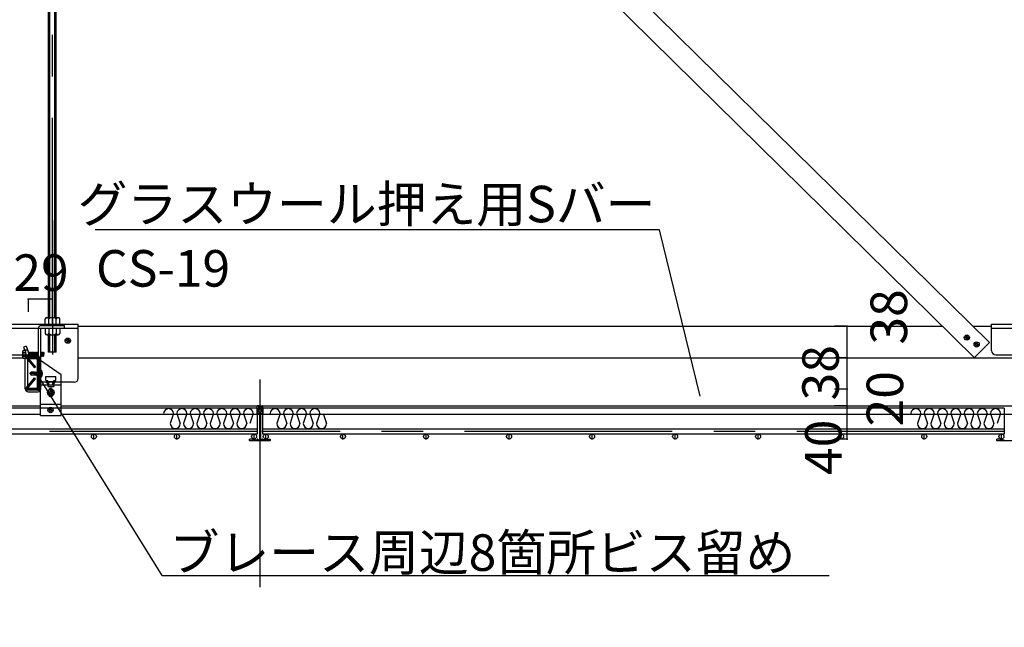
# Model space of a CAD drawing. Extents: x 17 to 409, y 14 to 282.
# Drawn here: x 277 to 307, y 130 to 149 of the extents above; entities that cross this region are included whole.
import ezdxf

# ---------------------------------------------------------------- set-up
doc = ezdxf.new("R2010")
doc.units = 0
doc.header["$MEASUREMENT"] = 0
for name, pattern in [('CENTER1', [10, 6.25, -1.25, 1.25, -1.25]), ('CENTER2', [20, 12.5, -2.5, 2.5, -2.5]), ('DASHED1', [2.5, 1.25, -1.25]), ('DASHED2', [5, 2.5, -2.5])]:
    doc.linetypes.add(name, pattern=pattern)
for name, color, linetype in [('_7-0_中心線', 7, 'CONTINUOUS'), ('_7-1_吊り材', 7, 'CONTINUOUS'), ('_7-2_メイン__クロス', 7, 'CONTINUOUS'), ('_7-4_ブレ__ス__補強材', 7, 'CONTINUOUS'), ('_7-5_寸法', 7, 'CONTINUOUS'), ('_7-6_文字', 7, 'CONTINUOUS'), ('_7-B_補強金具__金具__', 7, 'CONTINUOUS'), ('_7-C_ビス__アンカ__ボ', 7, 'CONTINUOUS'), ('_7-D_パネル', 7, 'CONTINUOUS')]:
    doc.layers.add(name, color=color, linetype=linetype)
doc.styles.get("Standard").update_dxf_attribs({"font": 'MS PGothic.ttf'})

msp = doc.modelspace()

# ---------------------------------------------------------------- linework, layer by layer
at = {"layer": '_7-0_中心線', "color": 4, "linetype": 'CENTER1'}
for p, q in [((277.845, 139.418), (277.845, 166.918)), ((277.845, 142.576), (277.845, 138.546)), ((284.095, 137.789), (284.095, 130.33)), ((284.095, 137.001), (284.095, 136.758)), ((284.095, 136.003), (284.095, 136.783)), ((284.008, 136.223), (261.651, 136.223)), ((279.095, 135.983), (279.095, 136.164)), ((281.595, 135.983), (281.595, 136.164)), ((283.92, 135.983), (283.92, 136.164)), ((306.508, 136.223), (284.15, 136.223)), ((284.27, 135.983), (284.27, 136.164)), ((286.595, 135.983), (286.595, 136.164)), ((289.095, 135.983), (289.095, 136.164)), ((291.595, 135.983), (291.595, 136.164)), ((294.095, 135.983), (294.095, 136.164)), ((294.095, 135.983), (294.095, 136.164)), ((296.595, 135.983), (296.595, 136.164)), ((299.095, 135.983), (299.095, 136.164)), ((301.595, 135.983), (301.595, 136.164)), ((304.095, 135.983), (304.095, 136.164)), ((306.42, 135.983), (306.42, 136.164))]:
    msp.add_line(p, q, dxfattribs=at)
at = {"layer": '_7-0_中心線', "color": 4, "linetype": 'CENTER2'}
msp.add_line((277.561, 137.968), (277.154, 137.968), dxfattribs=at)
at = {"layer": '_7-1_吊り材', "color": 7, "linetype": 'Continuous'}
for p, q in [((277.733, 139.657), (277.733, 166.918)), ((277.77, 139.657), (277.77, 166.918)), ((277.92, 139.657), (277.92, 166.918)), ((277.958, 139.657), (277.958, 166.918)), ((277.679, 139.657), (278.017, 139.657)), ((277.512, 139.418), (278.206, 139.418)), ((277.623, 139.458), (277.623, 139.619)), ((277.623, 139.458), (278.073, 139.458)), ((277.736, 139.458), (277.736, 139.619)), ((277.961, 139.458), (277.961, 139.619)), ((278.073, 139.458), (278.073, 139.619)), ((278.206, 139.338), (278.206, 139.418)), ((277.42, 139.326), (277.42, 137.511)), ((277.5, 137.511), (277.5, 139.326)), ((277.512, 139.338), (278.206, 139.338)), ((277.623, 139.338), (278.073, 139.338)), ((277.623, 139.338), (277.623, 139.177)), ((277.679, 139.14), (278.017, 139.14)), ((277.733, 138.612), (277.733, 139.14)), ((277.736, 139.338), (277.736, 139.177)), ((277.77, 138.612), (277.77, 139.14)), ((277.92, 138.612), (277.92, 139.14)), ((277.958, 138.612), (277.958, 139.14)), ((277.961, 139.338), (277.961, 139.177)), ((278.073, 139.338), (278.073, 139.177)), ((277.051, 138.797), (276.978, 138.763)), ((276.978, 138.763), (277.036, 138.636)), ((277.051, 138.797), (277.109, 138.669)), ((276.952, 138.461), (276.952, 138.635)), ((277.04, 138.663), (276.969, 138.663)), ((276.969, 138.606), (277.04, 138.606)), ((276.969, 138.49), (277.04, 138.49)), ((277.04, 138.433), (277.04, 138.663)), ((277.081, 138.508), (277.41, 138.508)), ((277.085, 138.464), (277.336, 138.165)), ((277.087, 138.468), (277.41, 138.468)), ((277.133, 138.611), (277.125, 138.603)), ((277.133, 138.493), (277.125, 138.486)), ((277.141, 138.603), (277.133, 138.611)), ((277.141, 138.603), (277.133, 138.493)), ((277.141, 138.493), (277.133, 138.493)), ((277.149, 138.603), (277.141, 138.603)), ((277.149, 138.603), (277.141, 138.493)), ((277.149, 138.486), (277.141, 138.493)), ((277.157, 138.611), (277.149, 138.603)), ((277.157, 138.493), (277.149, 138.486)), ((277.165, 138.603), (277.157, 138.611)), ((277.165, 138.603), (277.157, 138.493)), ((277.165, 138.493), (277.157, 138.493)), ((277.16, 138.468), (277.16, 138.508)), ((277.172, 138.603), (277.165, 138.603)), ((277.172, 138.603), (277.165, 138.493)), ((277.172, 138.486), (277.165, 138.493)), ((277.18, 138.611), (277.172, 138.603)), ((277.18, 138.493), (277.172, 138.486)), ((277.188, 138.603), (277.18, 138.611)), ((277.188, 138.603), (277.18, 138.493)), ((277.188, 138.493), (277.18, 138.493)), ((277.196, 138.603), (277.188, 138.603)), ((277.196, 138.603), (277.188, 138.493)), ((277.196, 138.486), (277.188, 138.493)), ((277.204, 138.611), (277.196, 138.603)), ((277.204, 138.493), (277.196, 138.486)), ((277.211, 138.603), (277.204, 138.611)), ((277.211, 138.603), (277.204, 138.493)), ((277.211, 138.493), (277.204, 138.493)), ((277.219, 138.603), (277.211, 138.603)), ((277.219, 138.603), (277.211, 138.493)), ((277.219, 138.486), (277.211, 138.493)), ((277.227, 138.611), (277.219, 138.603)), ((277.227, 138.493), (277.219, 138.486)), ((277.235, 138.603), (277.227, 138.611)), ((277.235, 138.603), (277.227, 138.493)), ((277.235, 138.493), (277.227, 138.493)), ((277.243, 138.603), (277.235, 138.603)), ((277.243, 138.603), (277.235, 138.493)), ((277.243, 138.486), (277.235, 138.493)), ((277.25, 138.611), (277.243, 138.603)), ((277.25, 138.493), (277.243, 138.486)), ((277.258, 138.603), (277.25, 138.611)), ((277.258, 138.603), (277.25, 138.493)), ((277.258, 138.493), (277.25, 138.493)), ((277.266, 138.603), (277.258, 138.603)), ((277.266, 138.603), (277.258, 138.493)), ((277.266, 138.486), (277.258, 138.493)), ((277.274, 138.611), (277.266, 138.603)), ((277.274, 138.493), (277.266, 138.486)), ((277.282, 138.603), (277.274, 138.611)), ((277.282, 138.603), (277.274, 138.493)), ((277.282, 138.493), (277.274, 138.493)), ((277.29, 138.603), (277.282, 138.603)), ((277.29, 138.603), (277.282, 138.493)), ((277.29, 138.486), (277.282, 138.493)), ((277.297, 138.611), (277.29, 138.603)), ((277.297, 138.493), (277.29, 138.486)), ((277.305, 138.603), (277.297, 138.611)), ((277.305, 138.603), (277.297, 138.493)), ((277.305, 138.493), (277.297, 138.493)), ((277.313, 138.603), (277.305, 138.603)), ((277.313, 138.603), (277.305, 138.493)), ((277.313, 138.486), (277.305, 138.493)), ((277.321, 138.611), (277.313, 138.603)), ((277.321, 138.493), (277.313, 138.486)), ((277.329, 138.603), (277.321, 138.611)), ((277.329, 138.603), (277.321, 138.493)), ((277.329, 138.493), (277.321, 138.493)), ((277.336, 138.603), (277.329, 138.603)), ((277.336, 138.603), (277.329, 138.493)), ((277.336, 138.486), (277.329, 138.493)), ((277.344, 138.611), (277.336, 138.603)), ((277.344, 138.493), (277.336, 138.486)), ((277.352, 138.603), (277.344, 138.611)), ((277.352, 138.603), (277.344, 138.493)), ((277.352, 138.493), (277.344, 138.493)), ((277.36, 138.603), (277.352, 138.603)), ((277.36, 138.603), (277.352, 138.493)), ((277.36, 138.486), (277.352, 138.493)), ((277.368, 138.611), (277.36, 138.603)), ((277.368, 138.493), (277.36, 138.486)), ((277.375, 138.603), (277.368, 138.611)), ((277.375, 138.603), (277.368, 138.493)), ((277.375, 138.493), (277.368, 138.493)), ((277.383, 138.603), (277.375, 138.603)), ((277.383, 138.603), (277.375, 138.493)), ((277.383, 138.486), (277.375, 138.493)), ((277.391, 138.611), (277.383, 138.603)), ((277.391, 138.493), (277.383, 138.486)), ((277.399, 138.603), (277.391, 138.611)), ((277.399, 138.603), (277.391, 138.493)), ((277.399, 138.493), (277.391, 138.493)), ((277.407, 138.603), (277.399, 138.603)), ((277.407, 138.603), (277.399, 138.493)), ((277.407, 138.486), (277.399, 138.493)), ((277.415, 138.611), (277.407, 138.603)), ((277.415, 138.493), (277.407, 138.486)), ((277.422, 138.603), (277.415, 138.611)), ((277.422, 138.603), (277.415, 138.493)), ((277.422, 138.493), (277.415, 138.493)), ((277.42, 137.518), (277.42, 138.458)), ((277.46, 137.458), (277.46, 138.458)), ((277.508, 138.611), (277.5, 138.603)), ((277.508, 138.493), (277.5, 138.486)), ((277.516, 138.603), (277.508, 138.611)), ((277.516, 138.603), (277.508, 138.493)), ((277.516, 138.493), (277.508, 138.493)), ((277.524, 138.603), (277.516, 138.603)), ((277.524, 138.603), (277.516, 138.493)), ((277.524, 138.486), (277.516, 138.493)), ((277.532, 138.611), (277.524, 138.603)), ((277.532, 138.493), (277.524, 138.486)), ((277.54, 138.603), (277.532, 138.611)), ((277.54, 138.603), (277.532, 138.493)), ((277.54, 138.493), (277.532, 138.493)), ((277.547, 138.603), (277.54, 138.603)), ((277.547, 138.603), (277.54, 138.493)), ((277.547, 138.486), (277.54, 138.493)), ((277.555, 138.611), (277.547, 138.603)), ((277.555, 138.493), (277.547, 138.486)), ((277.563, 138.603), (277.555, 138.611)), ((277.563, 138.603), (277.555, 138.493)), ((277.563, 138.493), (277.555, 138.493)), ((277.571, 138.603), (277.563, 138.603)), ((277.571, 138.603), (277.563, 138.493)), ((277.571, 138.486), (277.563, 138.493)), ((277.579, 138.611), (277.571, 138.603)), ((277.579, 138.493), (277.571, 138.486)), ((277.586, 138.603), (277.579, 138.611)), ((277.586, 138.603), (277.579, 138.493)), ((277.958, 138.612), (277.733, 138.612)), ((276.969, 138.433), (277.04, 138.433)), ((277.027, 137.511), (277.027, 138.448)), ((277.051, 138.442), (277.305, 138.139)), ((277.127, 138.414), (277.096, 138.388)), ((277.107, 137.511), (277.107, 138.448)), ((277.12, 138.446), (277.12, 138.448)), ((277.336, 138.165), (277.305, 138.139)), ((277.42, 137.548), (277.42, 138.398)), ((278.11, 137.933), (277.46, 138.383)), ((277.46, 138.066), (277.495, 138.066)), ((277.46, 137.901), (277.495, 137.901)), ((277.495, 137.901), (277.495, 138.066)), ((277.647, 137.883), (277.947, 137.883)), ((277.647, 137.758), (277.647, 137.883)), ((277.947, 137.758), (277.947, 137.883)), ((278.11, 136.708), (278.11, 137.933)), ((277.051, 137.534), (277.305, 137.837)), ((277.085, 137.512), (277.336, 137.811)), ((277.127, 137.562), (277.096, 137.588)), ((277.336, 137.811), (277.305, 137.837)), ((277.485, 137.633), (278.11, 137.633)), ((277.485, 136.708), (277.485, 137.633)), ((277.485, 137.633), (278.11, 137.633)), ((277.647, 137.758), (277.71, 137.758)), ((277.71, 137.633), (277.71, 137.758)), ((277.71, 137.733), (277.885, 137.733)), ((277.71, 137.693), (277.735, 137.693)), ((277.735, 137.633), (277.735, 137.733)), ((277.86, 137.633), (277.86, 137.733)), ((277.885, 137.693), (277.86, 137.693)), ((277.885, 137.758), (277.947, 137.758)), ((277.885, 137.633), (277.885, 137.758)), ((277.41, 137.468), (277.072, 137.468)), ((277.087, 137.508), (277.41, 137.508)), ((277.12, 137.498), (277.407, 137.498)), ((277.12, 137.418), (277.407, 137.418)), ((277.16, 137.468), (277.16, 137.508)), ((277.42, 137.458), (277.42, 137.469)), ((277.46, 137.458), (277.42, 137.458)), ((277.485, 137.053), (278.11, 137.053)), ((277.485, 136.708), (278.11, 136.708))]:
    msp.add_line(p, q, dxfattribs=at)
at = {"layer": '_7-1_吊り材', "color": 7, "linetype": 'DASHED2'}
for p, q in [((277.107, 138.673), (277.027, 138.673)), ((277.107, 138.423), (277.027, 138.423))]:
    msp.add_line(p, q, dxfattribs=at)
at = {"layer": '_7-1_吊り材', "color": 7, "linetype": 'DASHED1'}
for p, q in [((277.672, 137.693), (277.672, 137.733)), ((277.672, 137.733), (277.71, 137.733)), ((277.672, 137.693), (277.71, 137.693)), ((277.71, 137.633), (277.71, 137.583)), ((277.71, 137.583), (277.885, 137.583)), ((277.885, 137.733), (277.922, 137.733)), ((277.885, 137.693), (277.922, 137.693)), ((277.885, 137.633), (277.885, 137.583)), ((277.922, 137.693), (277.922, 137.733)), ((277.735, 137.333), (277.735, 137.458)), ((277.86, 137.333), (277.86, 137.458))]:
    msp.add_line(p, q, dxfattribs=at)
at = {"layer": '_7-1_吊り材', "color": 7, "linetype": 'Continuous'}
for centre, radius, start, end in [((277.68, 139.595), 0.0615, 22.4738, 157.5262), ((277.848, 139.469), 0.187, 53.1225, 126.8775), ((278.017, 139.596), 0.0609, 22.6199, 157.3801), ((277.512, 139.326), 0.0925, 90, 180), ((277.512, 139.326), 0.0125, 90, 180), ((277.68, 139.201), 0.0615, 202.4738, 337.5262), ((277.848, 139.327), 0.187, 233.1225, 306.8775), ((278.017, 139.2), 0.0609, 202.6199, 337.3801), ((276.985, 138.635), 0.0333, 120, 240), ((277.06, 138.548), 0.108, 147.7958, 212.2042), ((276.985, 138.461), 0.0333, 120, 240), ((277.107, 138.448), 0.08, 154.6538, 180), ((276.87, 138.561), 0.183, 334.6538, 25.3462), ((277.081, 138.468), 0.04, 90, 220), ((277.087, 138.466), 0.0025, 90, 220), ((276.87, 138.561), 0.263, 334.6538, 25.3462), ((277.41, 138.458), 0.05, 0, 90), ((277.41, 138.458), 0.01, 0, 90), ((277.145, 138.446), 0.025, 174.3736, 180), ((277.12, 137.511), 0.0925, 180, 270), ((277.081, 137.508), 0.04, 140, 270), ((277.087, 137.511), 0.0025, 140, 270), ((277.12, 137.511), 0.0125, 180, 270), ((277.407, 137.511), 0.0925, 270, 0), ((277.407, 137.511), 0.0125, 270, 0), ((277.41, 137.518), 0.05, 270, 0), ((277.41, 137.518), 0.01, 270, 0), ((277.46, 137.433), 0.025, 0, 90), ((277.797, 137.458), 0.0625, 0, 180), ((277.797, 137.333), 0.0625, 180, 0)]:
    msp.add_arc(centre, radius, start, end, dxfattribs=at)
at = {"layer": '_7-2_メイン__クロス', "color": 3, "linetype": 'Continuous'}
for p, q in [((277.12, 138.448), (277.37, 138.448)), ((277.12, 138.418), (277.12, 138.448)), ((277.37, 138.418), (277.12, 138.418)), ((277.39, 138.398), (277.39, 137.548)), ((277.42, 138.398), (277.42, 137.548)), ((277.12, 137.498), (277.12, 137.528)), ((277.12, 137.528), (277.37, 137.528)), ((277.37, 137.498), (277.12, 137.498)), ((248.11, 136.998), (277.485, 136.998)), ((278.11, 136.998), (307.485, 136.998)), ((284.008, 136.756), (284.008, 136.991)), ((284.051, 136.998), (284.015, 136.998)), ((284.051, 136.998), (284.055, 136.996)), ((284.051, 136.986), (284.055, 136.987)), ((284.051, 136.986), (284.055, 136.984)), ((284.051, 136.973), (284.055, 136.975)), ((284.051, 136.973), (284.055, 136.971)), ((284.139, 136.992), (284.135, 136.99)), ((284.139, 136.979), (284.135, 136.981)), ((284.139, 136.979), (284.135, 136.977)), ((284.139, 136.967), (284.135, 136.969)), ((284.139, 136.992), (284.139, 136.998)), ((284.139, 136.998), (284.175, 136.998)), ((284.139, 136.998), (284.175, 136.998)), ((284.183, 136.756), (284.183, 136.991)), ((248.11, 136.748), (277.485, 136.748)), ((278.11, 136.748), (307.485, 136.748)), ((284.03, 136.748), (284.015, 136.748)), ((284.031, 136.867), (284.031, 136.867)), ((284.035, 136.757), (284.056, 136.778)), ((284.035, 136.753), (284.035, 136.757)), ((284.04, 136.841), (284.04, 136.861)), ((284.051, 136.861), (284.04, 136.861)), ((284.04, 136.841), (284.07, 136.811)), ((284.051, 136.961), (284.055, 136.962)), ((284.051, 136.961), (284.055, 136.959)), ((284.051, 136.948), (284.055, 136.95)), ((284.051, 136.948), (284.055, 136.946)), ((284.051, 136.936), (284.055, 136.937)), ((284.051, 136.936), (284.055, 136.934)), ((284.051, 136.923), (284.055, 136.925)), ((284.051, 136.923), (284.055, 136.921)), ((284.051, 136.911), (284.055, 136.912)), ((284.051, 136.911), (284.055, 136.909)), ((284.051, 136.898), (284.055, 136.9)), ((284.051, 136.898), (284.055, 136.896)), ((284.051, 136.886), (284.055, 136.887)), ((284.051, 136.886), (284.055, 136.884)), ((284.051, 136.873), (284.055, 136.875)), ((284.051, 136.873), (284.055, 136.871)), ((284.051, 136.861), (284.055, 136.862)), ((284.074, 136.778), (284.056, 136.778)), ((284.07, 136.811), (284.12, 136.811)), ((284.079, 136.773), (284.079, 135.978)), ((284.111, 136.773), (284.111, 135.978)), ((284.116, 136.778), (284.134, 136.778)), ((284.15, 136.841), (284.12, 136.811)), ((284.155, 136.757), (284.134, 136.778)), ((284.139, 136.967), (284.135, 136.965)), ((284.139, 136.954), (284.135, 136.956)), ((284.139, 136.954), (284.135, 136.952)), ((284.139, 136.942), (284.135, 136.944)), ((284.139, 136.942), (284.135, 136.94)), ((284.139, 136.929), (284.135, 136.931)), ((284.139, 136.929), (284.135, 136.927)), ((284.139, 136.917), (284.135, 136.919)), ((284.139, 136.917), (284.135, 136.915)), ((284.139, 136.904), (284.135, 136.906)), ((284.139, 136.904), (284.135, 136.902)), ((284.139, 136.892), (284.135, 136.894)), ((284.139, 136.892), (284.135, 136.89)), ((284.139, 136.879), (284.135, 136.881)), ((284.139, 136.879), (284.135, 136.877)), ((284.139, 136.867), (284.135, 136.869)), ((284.139, 136.867), (284.15, 136.867)), ((284.15, 136.841), (284.15, 136.867)), ((284.155, 136.753), (284.155, 136.757)), ((284.16, 136.748), (284.175, 136.748)), ((283.783, 135.956), (283.783, 135.991)), ((283.875, 135.998), (283.79, 135.998)), ((284.4, 135.948), (283.79, 135.948)), ((283.883, 135.983), (283.883, 135.991)), ((283.888, 135.978), (284.008, 135.978)), ((284.008, 135.984), (284.008, 135.978)), ((284.035, 135.984), (284.035, 135.978)), ((284.035, 135.978), (284.079, 135.978)), ((284.155, 135.978), (284.111, 135.978)), ((284.155, 135.984), (284.155, 135.978)), ((284.183, 135.984), (284.183, 135.978)), ((284.303, 135.978), (284.183, 135.978)), ((284.308, 135.983), (284.308, 135.991)), ((284.308, 135.983), (284.308, 135.991)), ((284.315, 135.998), (284.4, 135.998)), ((284.408, 135.956), (284.408, 135.991)), ((306.283, 135.956), (306.283, 135.991)), ((306.375, 135.998), (306.29, 135.998)), ((306.9, 135.948), (306.29, 135.948)), ((306.383, 135.983), (306.383, 135.991)), ((306.388, 135.978), (306.508, 135.978))]:
    msp.add_line(p, q, dxfattribs=at)
for centre, radius, start, end in [((277.37, 138.398), 0.05, 0, 90), ((277.37, 138.398), 0.02, 0, 90), ((277.37, 137.548), 0.05, 270, 0), ((277.37, 137.548), 0.02, 270, 0), ((284.015, 136.991), 0.0075, 90, 180), ((284.053, 136.992), 0.005, 297.0189, 62.9811), ((284.053, 136.979), 0.005, 297.0189, 62.9811), ((284.053, 136.967), 0.005, 297.0189, 62.9811), ((284.138, 136.986), 0.005, 117.0189, 242.9811), ((284.138, 136.973), 0.005, 117.0189, 242.9811), ((284.175, 136.991), 0.0075, 0, 90), ((284.015, 136.756), 0.0075, 180, 270), ((284.03, 136.753), 0.005, 270, 0), ((284.053, 136.954), 0.005, 297.0189, 62.9811), ((284.053, 136.942), 0.005, 297.0189, 62.9811), ((284.053, 136.929), 0.005, 297.0189, 62.9811), ((284.053, 136.917), 0.005, 297.0189, 62.9811), ((284.053, 136.904), 0.005, 297.0189, 62.9811), ((284.053, 136.892), 0.005, 297.0189, 62.9811), ((284.053, 136.879), 0.005, 297.0189, 62.9811), ((284.053, 136.867), 0.005, 297.0189, 62.9811), ((284.074, 136.773), 0.005, 0, 90), ((284.116, 136.773), 0.005, 90, 180), ((284.138, 136.961), 0.005, 117.0189, 242.9811), ((284.138, 136.948), 0.005, 117.0189, 242.9811), ((284.138, 136.936), 0.005, 117.0189, 242.9811), ((284.138, 136.923), 0.005, 117.0189, 242.9811), ((284.138, 136.911), 0.005, 117.0189, 242.9811), ((284.138, 136.898), 0.005, 117.0189, 242.9811), ((284.138, 136.886), 0.005, 117.0189, 242.9811), ((284.138, 136.873), 0.005, 117.0189, 242.9811), ((284.16, 136.753), 0.005, 180, 270), ((284.175, 136.756), 0.0075, 270, 0), ((283.79, 135.991), 0.0075, 90, 180), ((283.79, 135.956), 0.0075, 180, 270), ((283.875, 135.991), 0.0075, 0, 90), ((283.888, 135.983), 0.005, 180, 270), ((284.021, 135.984), 0.0138, 0, 180), ((284.169, 135.984), 0.0138, 0, 180), ((284.303, 135.983), 0.005, 270, 0), ((284.315, 135.991), 0.0075, 90, 180), ((284.315, 135.991), 0.0075, 90, 180), ((284.4, 135.991), 0.0075, 0, 90), ((284.4, 135.956), 0.0075, 270, 0), ((306.29, 135.991), 0.0075, 90, 180), ((306.29, 135.956), 0.0075, 180, 270), ((306.375, 135.991), 0.0075, 0, 90), ((306.388, 135.983), 0.005, 180, 270)]:
    msp.add_arc(centre, radius, start, end, dxfattribs=at)
at = {"layer": '_7-4_ブレ__ス__補強材', "color": 4, "linetype": 'Continuous'}
for p, q in [((279.195, 165.326), (306.063, 138.907)), ((278.757, 164.88), (305.611, 138.448)), ((278.625, 139.398), (304.646, 139.398)), ((305.563, 139.398), (306.125, 139.398)), ((305.624, 138.461), (306.063, 138.906)), ((275.65, 138.448), (276.955, 138.448)), ((278.625, 138.448), (306.955, 138.448))]:
    msp.add_line(p, q, dxfattribs=at)
at = {"layer": '_7-5_寸法', "color": 4, "linetype": 'Continuous'}
for p, q in [((277.845, 140.208), (277.12, 140.208)), ((277.12, 140.208), (277.12, 139.83)), ((277.845, 140.208), (277.845, 139.83)), ((301.775, 139.398), (301.399, 139.398)), ((301.775, 138.448), (301.775, 139.398)), ((301.775, 138.448), (301.399, 138.448)), ((301.775, 137.498), (301.775, 138.448)), ((301.775, 137.498), (301.399, 137.498)), ((301.775, 136.998), (301.775, 137.498)), ((301.775, 136.998), (301.399, 136.998)), ((301.775, 135.998), (301.775, 136.998)), ((301.775, 135.998), (301.399, 135.998))]:
    msp.add_line(p, q, dxfattribs=at)
at = {"layer": '_7-5_寸法', "color": 7}
for p in [(277.12, 140.208), (277.845, 140.208), (301.775, 139.398), (301.775, 138.448), (301.775, 137.498), (301.775, 136.998), (301.775, 135.998)]:
    msp.add_point(p, dxfattribs=at)
at = {"layer": '_7-6_文字', "color": 7, "linetype": 'Continuous'}
for p, q in [((296.122, 142.296), (279.13, 142.296)), ((297.35, 137.29), (296.122, 142.296)), ((281.151, 131.886), (277.378, 137.973)), ((281.151, 131.886), (301.232, 131.886))]:
    msp.add_line(p, q, dxfattribs=at)
at = {"layer": '_7-B_補強金具__金具__', "color": 3, "linetype": 'Continuous'}
for p, q in [((276.125, 139.458), (278.625, 139.458)), ((278.625, 137.833), (278.625, 139.458)), ((306.125, 138.658), (306.125, 139.458)), ((306.125, 139.458), (308.625, 139.458)), ((276.125, 139.333), (278.625, 139.333)), ((306.125, 139.333), (308.625, 139.333)), ((276.25, 138.533), (277.42, 138.533)), ((277.42, 137.708), (277.42, 138.533)), ((306.25, 138.533), (307.42, 138.533)), ((278.5, 137.708), (277.42, 137.708))]:
    msp.add_line(p, q, dxfattribs=at)
for centre, start, end in [((306.25, 138.658), 180, 270), ((278.5, 137.833), 270, 0)]:
    msp.add_arc(centre, 0.125, start, end, dxfattribs=at)
at = {"layer": '_7-C_ビス__アンカ__ボ', "color": 2, "linetype": 'Continuous'}
for p, q in [((305.352, 139.051), (305.332, 139.057)), ((305.358, 139.073), (305.338, 139.078)), ((305.352, 139.051), (305.36, 139.043)), ((305.358, 139.073), (305.369, 139.074)), ((305.377, 139.082), (305.369, 139.074)), ((305.377, 139.082), (305.383, 139.102)), ((305.399, 139.076), (305.405, 139.096)), ((305.399, 139.076), (305.4, 139.065)), ((305.409, 139.057), (305.4, 139.065)), ((305.409, 139.057), (305.429, 139.051)), ((305.362, 139.032), (305.356, 139.012)), ((305.362, 139.032), (305.36, 139.043)), ((305.384, 139.026), (305.377, 139.006)), ((305.384, 139.026), (305.391, 139.034)), ((305.402, 139.035), (305.391, 139.034)), ((305.402, 139.035), (305.422, 139.03)), ((305.645, 138.844), (305.625, 138.85)), ((305.652, 138.866), (305.632, 138.871)), ((305.645, 138.844), (305.654, 138.836)), ((305.655, 138.825), (305.65, 138.805)), ((305.652, 138.866), (305.663, 138.867)), ((305.655, 138.825), (305.654, 138.836)), ((305.671, 138.875), (305.663, 138.867)), ((305.671, 138.875), (305.677, 138.895)), ((305.677, 138.819), (305.671, 138.799)), ((305.677, 138.819), (305.685, 138.827)), ((305.696, 138.828), (305.685, 138.827)), ((305.692, 138.869), (305.698, 138.889)), ((305.692, 138.869), (305.694, 138.858)), ((305.702, 138.85), (305.694, 138.858)), ((305.696, 138.828), (305.716, 138.823)), ((305.702, 138.85), (305.722, 138.844)), ((277.179, 137.974), (277.209, 138.01)), ((277.179, 137.974), (277.179, 137.962)), ((277.179, 137.968), (277.181, 137.967)), ((277.179, 137.962), (277.209, 137.926)), ((277.181, 137.967), (277.184, 137.966)), ((277.184, 137.966), (277.186, 137.965)), ((277.186, 137.965), (277.189, 137.965)), ((277.189, 137.965), (277.227, 138.01)), ((277.189, 137.965), (277.192, 137.965)), ((277.192, 137.965), (277.195, 137.966)), ((277.195, 137.966), (277.199, 137.967)), ((277.199, 137.967), (277.202, 137.968)), ((277.202, 137.968), (277.263, 137.993)), ((277.211, 137.968), (277.202, 137.968)), ((277.304, 138.01), (277.209, 138.01)), ((277.209, 137.926), (277.216, 137.935)), ((277.304, 137.926), (277.209, 137.926)), ((277.219, 137.968), (277.211, 137.968)), ((277.216, 137.935), (277.223, 137.944)), ((277.225, 137.966), (277.219, 137.968)), ((277.223, 137.944), (277.228, 137.952)), ((277.229, 137.964), (277.225, 137.966)), ((277.228, 137.952), (277.23, 137.959)), ((277.23, 137.959), (277.229, 137.964)), ((277.304, 137.993), (277.263, 137.993)), ((277.304, 138.01), (277.312, 138.008)), ((277.304, 138.01), (277.312, 138.008)), ((277.312, 137.995), (277.304, 137.993)), ((277.311, 137.995), (277.304, 137.926)), ((277.304, 137.926), (277.304, 137.993)), ((277.304, 137.926), (277.304, 137.926)), ((277.304, 137.926), (277.304, 137.926)), ((277.304, 137.926), (277.306, 137.924)), ((277.306, 137.924), (277.316, 137.996)), ((277.308, 137.927), (277.306, 137.924)), ((277.325, 137.998), (277.308, 137.927)), ((277.308, 137.927), (277.319, 137.93)), ((277.312, 138.008), (277.319, 138.02)), ((277.312, 138.008), (277.32, 138.005)), ((277.312, 138.008), (277.312, 138.008)), ((277.32, 137.997), (277.312, 137.995)), ((277.317, 138.006), (277.319, 138.02)), ((277.327, 138.006), (277.319, 138.02)), ((277.329, 137.93), (277.319, 137.93)), ((277.32, 138.005), (277.326, 138.003)), ((277.326, 137.999), (277.32, 137.997)), ((277.327, 138.006), (277.326, 138.003)), ((277.326, 138.003), (277.328, 138.001)), ((277.328, 138.001), (277.326, 137.999)), ((277.346, 138.006), (277.327, 138.006)), ((277.346, 138.006), (277.329, 137.93)), ((277.329, 137.93), (277.337, 137.916)), ((277.337, 137.916), (277.354, 138.02)), ((277.345, 137.93), (277.337, 137.916)), ((277.363, 138.006), (277.345, 137.93)), ((277.364, 137.93), (277.345, 137.93)), ((277.346, 138.006), (277.354, 138.02)), ((277.363, 138.006), (277.354, 138.02)), ((277.382, 138.006), (277.363, 138.006)), ((277.382, 138.006), (277.364, 137.93)), ((277.364, 137.93), (277.372, 137.916)), ((277.372, 137.916), (277.39, 138.02)), ((277.38, 137.93), (277.372, 137.916)), ((277.398, 138.006), (277.38, 137.93)), ((277.399, 137.93), (277.38, 137.93)), ((277.382, 138.006), (277.39, 138.02)), ((277.398, 138.006), (277.39, 138.02)), ((277.417, 138.006), (277.398, 138.006)), ((277.399, 137.93), (277.417, 138.006)), ((277.399, 137.93), (277.407, 137.916)), ((277.425, 138.02), (277.407, 137.916)), ((277.415, 137.93), (277.407, 137.916)), ((277.415, 137.93), (277.433, 138.006)), ((277.435, 137.93), (277.415, 137.93)), ((277.417, 138.006), (277.425, 138.02)), ((277.433, 138.006), (277.425, 138.02)), ((277.452, 138.006), (277.433, 138.006)), ((277.435, 137.93), (277.452, 138.006)), ((277.435, 137.93), (277.443, 137.916)), ((277.46, 138.02), (277.443, 137.916)), ((277.451, 137.93), (277.443, 137.916)), ((277.451, 137.93), (277.468, 138.006)), ((277.47, 137.93), (277.451, 137.93)), ((277.452, 138.006), (277.46, 138.02)), ((277.468, 138.006), (277.46, 138.02)), ((277.491, 138.01), (277.468, 138.006)), ((277.491, 138.01), (277.47, 137.93)), ((277.476, 137.92), (277.47, 137.93)), ((277.476, 137.92), (277.491, 138.01)), ((277.48, 137.92), (277.476, 137.92)), ((277.48, 137.92), (277.491, 138.01)), ((277.48, 137.92), (277.486, 137.93)), ((277.486, 137.93), (277.491, 138.01)), ((277.491, 137.926), (277.486, 137.93)), ((277.491, 138.01), (277.504, 138.017)), ((277.491, 137.926), (277.491, 138.01)), ((277.491, 137.926), (277.504, 137.919)), ((277.504, 138.016), (277.504, 138.062)), ((277.504, 137.874), (277.504, 138.016)), ((277.522, 137.881), (277.522, 138.056)), ((277.543, 137.98), (277.536, 137.979)), ((277.536, 137.979), (277.536, 137.957)), ((277.543, 137.956), (277.536, 137.957)), ((277.785, 137.408), (277.723, 137.408)), ((277.785, 137.383), (277.723, 137.383)), ((277.785, 137.469), (277.785, 137.408)), ((277.785, 137.383), (277.785, 137.322)), ((277.81, 137.469), (277.81, 137.408)), ((277.871, 137.408), (277.81, 137.408)), ((277.81, 137.383), (277.81, 137.322)), ((277.871, 137.383), (277.81, 137.383)), ((277.76, 136.868), (277.74, 136.874)), ((277.766, 136.89), (277.746, 136.895)), ((277.76, 136.868), (277.768, 136.86)), ((277.77, 136.849), (277.764, 136.829)), ((277.766, 136.89), (277.777, 136.891)), ((277.77, 136.849), (277.768, 136.86)), ((277.785, 136.9), (277.777, 136.891)), ((277.785, 136.9), (277.791, 136.92)), ((277.792, 136.843), (277.786, 136.823)), ((277.792, 136.843), (277.799, 136.851)), ((277.81, 136.853), (277.799, 136.851)), ((277.806, 136.893), (277.812, 136.913)), ((277.806, 136.893), (277.808, 136.882)), ((277.817, 136.875), (277.808, 136.882)), ((277.81, 136.853), (277.83, 136.847)), ((277.817, 136.875), (277.837, 136.869))]:
    msp.add_line(p, q, dxfattribs=at)
at = {"layer": '_7-C_ビス__アンカ__ボ', "color": 2, "linetype": 'DASHED1'}
for p, q in [((278.281, 138.955), (278.261, 138.961)), ((278.288, 138.977), (278.268, 138.983)), ((278.281, 138.955), (278.29, 138.948)), ((278.292, 138.937), (278.286, 138.917)), ((278.288, 138.977), (278.299, 138.979)), ((278.292, 138.937), (278.29, 138.948)), ((278.306, 138.987), (278.299, 138.979)), ((278.306, 138.987), (278.312, 139.007)), ((278.313, 138.93), (278.307, 138.91)), ((278.313, 138.93), (278.321, 138.939)), ((278.332, 138.94), (278.321, 138.939)), ((278.328, 138.981), (278.334, 139.001)), ((278.328, 138.981), (278.33, 138.97)), ((278.338, 138.962), (278.33, 138.97)), ((278.332, 138.94), (278.352, 138.935)), ((278.338, 138.962), (278.358, 138.956)), ((277.496, 137.997), (277.481, 137.968)), ((277.481, 137.968), (277.496, 137.939)), ((277.536, 138.017), (277.496, 137.997)), ((277.536, 137.92), (277.496, 137.939))]:
    msp.add_line(p, q, dxfattribs=at)
at = {"layer": '_7-C_ビス__アンカ__ボ', "color": 2, "linetype": 'Continuous'}
for centre, radius in [((305.38, 139.054), 0.0788), ((305.674, 138.847), 0.0788), ((277.797, 137.396), 0.1), ((277.788, 136.871), 0.0788)]:
    msp.add_circle(centre, radius, dxfattribs=at)
at = {"layer": '_7-C_ビス__アンカ__ボ', "color": 2, "linetype": 'DASHED1'}
msp.add_circle((278.31, 138.959), 0.0788, dxfattribs=at)
at = {"layer": '_7-C_ビス__アンカ__ボ', "color": 2, "linetype": 'Continuous'}
for centre, radius, start, end in [((305.38, 139.054), 0.0485, 149.8927, 176.3932), ((305.38, 139.054), 0.0485, 59.8927, 86.3932), ((305.38, 139.054), 0.0485, 329.8927, 356.3932), ((305.38, 139.054), 0.0485, 239.8927, 266.3932), ((305.674, 138.847), 0.0485, 149.8927, 176.3932), ((305.674, 138.847), 0.0485, 239.8927, 266.3932), ((305.674, 138.847), 0.0485, 59.8927, 86.3932), ((305.674, 138.847), 0.0485, 329.8927, 356.3932), ((277.51, 138.062), 0.00625, 90, 180), ((277.51, 137.874), 0.00625, 180, 270), ((277.51, 138.056), 0.0125, 0, 90), ((277.51, 137.881), 0.0125, 270, 0), ((277.387, 137.968), 0.157, 4.3721, 30.2022), ((277.387, 137.968), 0.157, 329.7978, 355.6279), ((277.797, 137.396), 0.075, 170.4059, 189.5941), ((277.797, 137.396), 0.075, 80.4059, 99.5941), ((277.797, 137.396), 0.075, 260.4059, 279.5941), ((277.797, 137.396), 0.075, 350.4059, 9.5941), ((277.788, 136.871), 0.0485, 150.3927, 176.8932), ((277.788, 136.871), 0.0485, 240.3927, 266.8932), ((277.788, 136.871), 0.0485, 60.3927, 86.8932), ((277.788, 136.871), 0.0485, 330.3927, 356.8932)]:
    msp.add_arc(centre, radius, start, end, dxfattribs=at)
at = {"layer": '_7-C_ビス__アンカ__ボ', "color": 2, "linetype": 'DASHED1'}
for start, end in [(150.3927, 176.8932), (240.3927, 266.8932), (60.3927, 86.8932), (330.3927, 356.8932)]:
    msp.add_arc((278.31, 138.959), 0.0485, start, end, dxfattribs=at)
at = {"layer": '_7-D_パネル', "color": 4, "linetype": 'Continuous'}
for p, q in [((284.008, 136.923), (261.683, 136.923)), ((281.495, 136.764), (281.395, 136.466)), ((281.595, 136.764), (281.695, 136.466)), ((281.895, 136.764), (281.795, 136.466)), ((281.995, 136.764), (282.095, 136.466)), ((282.295, 136.764), (282.195, 136.466)), ((282.395, 136.764), (282.495, 136.466)), ((282.695, 136.764), (282.595, 136.466)), ((282.795, 136.764), (282.895, 136.466)), ((283.095, 136.764), (282.995, 136.466)), ((283.195, 136.764), (283.295, 136.466)), ((283.495, 136.764), (283.395, 136.466)), ((283.595, 136.764), (283.695, 136.466)), ((283.895, 136.764), (283.795, 136.466)), ((284.008, 136.923), (284.008, 136.29)), ((284.183, 136.923), (284.183, 136.756)), ((306.508, 136.923), (284.183, 136.923)), ((284.183, 136.298), (284.183, 136.923)), ((284.7, 136.764), (284.6, 136.466)), ((284.8, 136.764), (284.9, 136.466)), ((285.1, 136.764), (285, 136.466)), ((285.2, 136.764), (285.3, 136.466)), ((285.5, 136.764), (285.4, 136.466)), ((285.6, 136.764), (285.7, 136.466)), ((285.9, 136.764), (285.8, 136.466)), ((286, 136.764), (286.1, 136.466)), ((303.995, 136.764), (303.895, 136.466)), ((304.095, 136.764), (304.195, 136.466)), ((304.395, 136.764), (304.295, 136.466)), ((304.495, 136.764), (304.595, 136.466)), ((304.795, 136.764), (304.695, 136.466)), ((304.895, 136.764), (304.995, 136.466)), ((305.195, 136.764), (305.095, 136.466)), ((305.295, 136.764), (305.395, 136.466)), ((305.595, 136.764), (305.495, 136.466)), ((305.695, 136.764), (305.795, 136.466)), ((305.995, 136.764), (305.895, 136.466)), ((306.095, 136.764), (306.195, 136.466)), ((306.395, 136.764), (306.295, 136.466)), ((306.508, 136.923), (306.508, 136.29)), ((284.008, 136.298), (261.683, 136.298)), ((284.008, 136.148), (261.683, 136.148)), ((284.008, 136.298), (284.008, 136.148)), ((284.183, 136.148), (284.183, 136.298)), ((306.508, 136.298), (284.183, 136.298)), ((306.508, 136.148), (284.183, 136.148)), ((306.508, 136.298), (306.508, 136.148))]:
    msp.add_line(p, q, dxfattribs=at)
for centre in [(279.095, 136.073), (281.595, 136.073), (283.92, 136.073), (284.27, 136.073), (286.595, 136.073), (289.095, 136.073), (291.595, 136.073), (294.095, 136.073), (294.095, 136.073), (296.595, 136.073), (299.095, 136.073), (301.595, 136.073), (304.095, 136.073), (306.42, 136.073)]:
    msp.add_circle(centre, 0.075, dxfattribs=at)
for centre, start, end in [((281.345, 136.764), 0, 180), ((281.745, 136.764), 0, 180), ((282.145, 136.764), 0, 180), ((282.545, 136.764), 0, 180), ((282.945, 136.764), 0, 180), ((283.345, 136.764), 0, 180), ((283.745, 136.764), 0, 180), ((284.55, 136.764), 0, 180), ((284.95, 136.764), 0, 180), ((285.35, 136.764), 0, 180), ((285.75, 136.764), 0, 180), ((303.845, 136.764), 0, 180), ((304.245, 136.764), 0, 180), ((304.645, 136.764), 0, 180), ((305.045, 136.764), 0, 180), ((305.445, 136.764), 0, 180), ((305.845, 136.764), 0, 180), ((306.245, 136.764), 0, 180), ((281.545, 136.466), 180, 0), ((281.945, 136.466), 180, 0), ((282.345, 136.466), 180, 0), ((282.745, 136.466), 180, 0), ((283.145, 136.466), 180, 0), ((283.545, 136.466), 180, 0), ((284.75, 136.466), 180, 0), ((285.15, 136.466), 180, 0), ((285.55, 136.466), 180, 0), ((285.95, 136.466), 180, 0), ((304.045, 136.466), 180, 0), ((304.445, 136.466), 180, 0), ((304.845, 136.466), 180, 0), ((305.245, 136.466), 180, 0), ((305.645, 136.466), 180, 0), ((306.045, 136.466), 180, 0)]:
    msp.add_arc(centre, 0.15, start, end, dxfattribs=at)

# ---------------------------------------------------------------- texts
at = {"layer": '_7-5_寸法', "color": 7}
msp.add_text('29', height=1.1, dxfattribs=at).set_placement((276.67, 140.458))
for s, p in [('38', (303.58, 138.842)), ('38', (301.525, 137.161)), ('20', (303.462, 136.379)), ('40', (301.608, 134.916))]:
    msp.add_text(s, height=1.1, rotation=90, dxfattribs=at).set_placement(p)
at = {"layer": '_7-6_文字', "color": 7}
for s, p in [('グラスウール押え用Sバー', (278.604, 142.523)), ('CS-19', (279.158, 140.587)), ('ブレース周辺8箇所ビス留め', (281.375, 132.03))]:
    msp.add_text(s, height=1.1, dxfattribs=at).set_placement(p)

doc.saveas('drawing.dxf')
